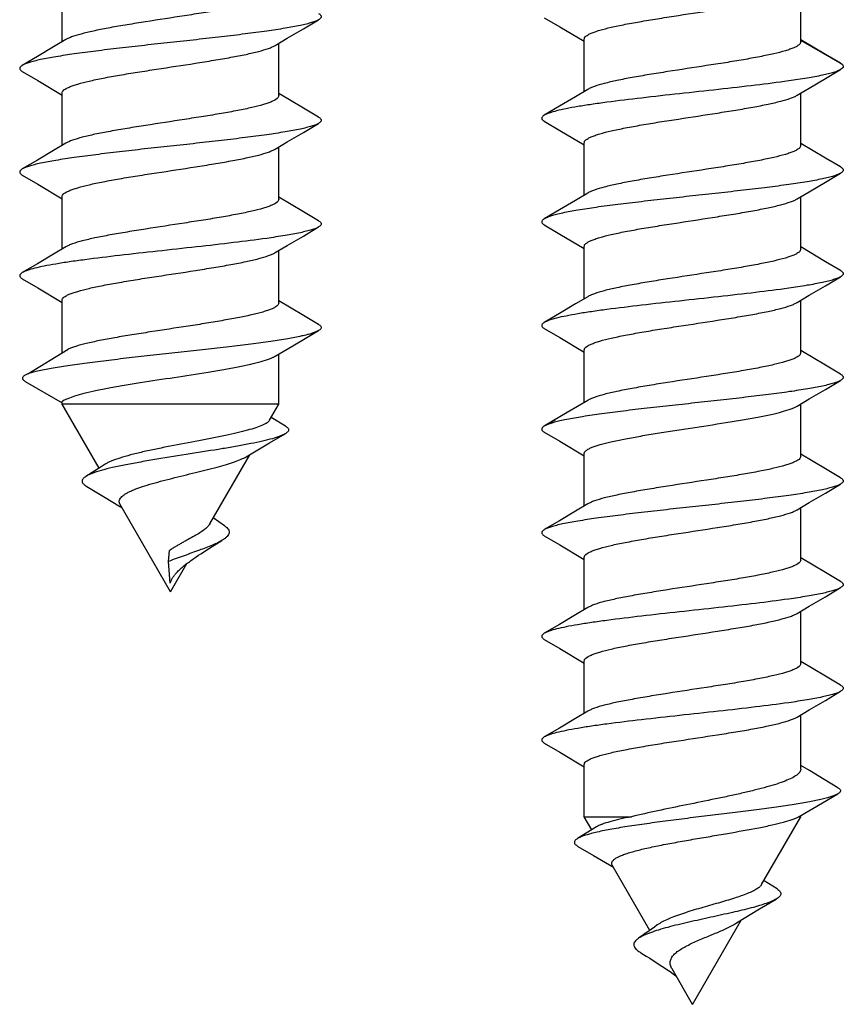
# Model space of a CAD drawing. Units: millimetres. Extents: x 697 to 1538, y -6 to 588.
# Drawn here: x 834 to 845, y 528 to 541 of the extents above; entities that cross this region are included whole.
import ezdxf

# ---------------------------------------------------------------- set-up
doc = ezdxf.new("R2010")
doc.units = ezdxf.units.MM
doc.header["$LTSCALE"] = 19.36
doc.layers.get('0').update_dxf_attribs({"linetype": 'CONTINUOUS'})

msp = doc.modelspace()

# ---------------------------------------------------------------- linework, layer by layer
at = {"color": 7, "linetype": 'Continuous'}
for p, q in [((834.993, 540.795), (834.993, 541.473)), ((844.543, 540.793), (844.543, 541.471)), ((841.227, 541.106), (841.426, 540.989)), ((841.426, 540.989), (841.743, 540.801)), ((837.793, 540.098), (837.793, 540.775)), ((841.743, 540.151), (841.743, 540.828)), ((844.863, 540.631), (844.543, 540.821)), ((845.059, 540.516), (844.863, 540.631)), ((845.059, 540.516), (845.082, 540.499)), ((834.477, 540.41), (834.676, 540.293)), ((834.676, 540.293), (834.993, 540.105)), ((834.993, 539.455), (834.993, 540.133)), ((838.113, 539.935), (837.793, 540.125)), ((844.543, 539.453), (844.543, 540.131)), ((838.309, 539.82), (838.113, 539.935)), ((841.227, 539.766), (841.426, 539.649)), ((841.426, 539.649), (841.743, 539.461)), ((841.743, 538.811), (841.743, 539.488)), ((844.863, 539.291), (844.543, 539.481)), ((837.793, 538.758), (837.793, 539.435)), ((845.059, 539.176), (844.863, 539.291)), ((834.477, 539.07), (834.676, 538.953)), ((834.676, 538.953), (834.993, 538.765)), ((834.993, 538.115), (834.993, 538.793)), ((838.113, 538.595), (837.793, 538.785)), ((844.543, 538.113), (844.543, 538.791)), ((838.309, 538.48), (838.113, 538.595)), ((841.227, 538.426), (841.426, 538.309)), ((841.426, 538.309), (841.743, 538.121)), ((837.793, 537.418), (837.793, 538.095)), ((841.743, 537.471), (841.743, 538.148)), ((844.863, 537.951), (844.543, 538.141)), ((845.059, 537.836), (844.863, 537.951)), ((834.477, 537.73), (834.676, 537.613)), ((834.676, 537.613), (834.993, 537.425)), ((834.993, 536.772), (834.993, 537.453)), ((838.113, 537.255), (837.793, 537.445)), ((844.543, 536.773), (844.543, 537.451)), ((838.309, 537.14), (838.113, 537.255)), ((841.227, 537.086), (841.426, 536.969)), ((841.426, 536.969), (841.743, 536.781)), ((834.547, 536.5), (835.068, 536.818)), ((841.743, 536.131), (841.743, 536.808)), ((844.863, 536.611), (844.543, 536.801)), ((837.793, 536.107), (837.793, 536.755)), ((845.059, 536.496), (844.863, 536.611)), ((834.547, 536.5), (834.513, 536.483)), ((841.79, 536.158), (841.522, 535.999)), ((834.993, 536.107), (834.993, 536.136)), ((835.47, 535.282), (834.993, 536.107)), ((837.793, 536.107), (834.993, 536.107)), ((837.673, 535.9), (837.793, 536.107)), ((844.543, 535.433), (844.543, 536.111)), ((837.881, 535.825), (837.696, 535.938)), ((841.522, 535.999), (841.239, 535.833)), ((841.24, 535.833), (841.227, 535.826)), ((841.227, 535.746), (841.426, 535.629)), ((841.426, 535.629), (841.743, 535.441)), ((836.9, 534.56), (837.417, 535.455)), ((841.743, 534.791), (841.743, 535.468)), ((844.863, 535.271), (844.543, 535.461)), ((835.498, 535.3), (835.299, 535.174)), ((835.547, 535.332), (835.498, 535.3)), ((845.059, 535.156), (844.863, 535.271)), ((835.31, 535.044), (835.525, 534.916)), ((835.525, 534.916), (835.747, 534.782)), ((836.393, 533.683), (835.742, 534.81)), ((835.747, 534.782), (835.765, 534.771)), ((844.543, 534.093), (844.543, 534.771)), ((837.092, 534.536), (836.945, 534.639)), ((841.227, 534.406), (841.426, 534.289)), ((836.85, 534.217), (836.883, 534.238)), ((836.883, 534.238), (836.934, 534.27)), ((836.934, 534.27), (836.986, 534.302)), ((841.426, 534.289), (841.743, 534.101)), ((836.368, 534.075), (836.379, 534.215)), ((836.724, 534.133), (836.754, 534.154)), ((836.754, 534.154), (836.786, 534.175)), ((836.786, 534.175), (836.818, 534.196)), ((836.818, 534.196), (836.85, 534.217)), ((841.743, 533.451), (841.743, 534.128)), ((844.863, 533.931), (844.543, 534.121)), ((836.39, 533.795), (836.368, 534.075)), ((836.393, 533.683), (836.603, 534.047)), ((845.059, 533.816), (844.863, 533.931)), ((844.543, 532.753), (844.543, 533.431)), ((841.227, 533.066), (841.426, 532.949)), ((841.426, 532.949), (841.743, 532.761)), ((841.743, 532.111), (841.743, 532.788)), ((844.863, 532.591), (844.543, 532.781)), ((845.059, 532.476), (844.863, 532.591)), ((844.543, 531.39), (844.543, 532.091)), ((841.227, 531.726), (841.426, 531.609)), ((841.426, 531.609), (841.743, 531.421)), ((841.743, 530.773), (841.743, 531.448)), ((844.654, 531.371), (844.543, 531.438)), ((841.743, 530.773), (842.354, 530.773)), ((841.841, 530.604), (841.743, 530.773)), ((844.037, 529.896), (844.543, 530.773)), ((844.515, 530.773), (844.522, 530.777)), ((844.515, 530.773), (844.543, 530.773)), ((844.543, 530.773), (844.543, 530.789)), ((841.902, 530.642), (841.655, 530.491)), ((841.66, 530.391), (841.863, 530.273)), ((841.863, 530.273), (842.12, 530.121)), ((842.591, 529.304), (842.105, 530.146)), ((844.237, 529.84), (844.069, 529.947)), ((843.143, 528.348), (843.771, 529.436)), ((842.651, 529.347), (842.445, 529.202)), ((842.688, 529.374), (842.651, 529.347)), ((843.143, 528.348), (842.879, 528.806))]:
    msp.add_line(p, q, dxfattribs=at)
at = {"color": 9, "linetype": 'Continuous'}
for p, q in [((845.082, 540.499), (844.543, 540.812)), ((841.24, 535.833), (841.371, 535.91))]:
    msp.add_line(p, q, dxfattribs=at)
at = {"color": 7, "linetype": 'Continuous'}
for points in [[(837.747, 540.748), (837.903, 540.841), (838.111, 540.963), (838.309, 541.08)], [(835.04, 540.823), (834.881, 540.728), (834.673, 540.605), (834.477, 540.49)], [(844.497, 540.103), (844.653, 540.196), (844.861, 540.319), (845.059, 540.436)], [(841.79, 540.178), (841.631, 540.084), (841.423, 539.961), (841.227, 539.846)], [(837.747, 539.408), (837.903, 539.501), (838.111, 539.623), (838.309, 539.74)], [(835.04, 539.483), (834.881, 539.388), (834.673, 539.265), (834.477, 539.15)], [(844.497, 538.763), (844.653, 538.856), (844.861, 538.979), (845.059, 539.096)], [(841.79, 538.838), (841.631, 538.744), (841.423, 538.621), (841.227, 538.506)], [(837.747, 538.068), (837.903, 538.161), (838.111, 538.283), (838.309, 538.4)], [(835.04, 538.143), (834.881, 538.048), (834.673, 537.925), (834.477, 537.81)], [(844.497, 537.423), (844.653, 537.516), (844.861, 537.639), (845.059, 537.756)], [(841.79, 537.498), (841.631, 537.404), (841.423, 537.281), (841.227, 537.166)], [(837.747, 536.728), (837.903, 536.821), (838.111, 536.943), (838.309, 537.06)], [(834.515, 536.403), (834.993, 536.124)], [(844.497, 536.083), (844.653, 536.176), (844.861, 536.299), (845.059, 536.416)], [(837.373, 535.429), (837.674, 535.607), (837.876, 535.726)], [(844.497, 534.743), (844.653, 534.836), (844.861, 534.959), (845.059, 535.076)], [(841.79, 534.818), (841.631, 534.724), (841.423, 534.601), (841.227, 534.486)], [(836.986, 534.302), (837.057, 534.346), (837.062, 534.349)], [(836.597, 534.042), (836.61, 534.052), (836.624, 534.062), (836.637, 534.072), (836.651, 534.082), (836.665, 534.093), (836.68, 534.103), (836.694, 534.113), (836.709, 534.123), (836.724, 534.133)], [(836.455, 533.909), (836.458, 533.913), (836.466, 533.923), (836.475, 533.933), (836.484, 533.942), (836.494, 533.952), (836.504, 533.962), (836.514, 533.972), (836.525, 533.982), (836.536, 533.992), (836.548, 534.002), (836.56, 534.012), (836.572, 534.022), (836.585, 534.032), (836.597, 534.042)], [(844.497, 533.403), (844.653, 533.496), (844.861, 533.619), (845.059, 533.736)], [(841.79, 533.478), (841.631, 533.384), (841.423, 533.261), (841.227, 533.146)], [(844.497, 532.063), (844.653, 532.156), (844.861, 532.279), (845.059, 532.396)], [(841.79, 532.138), (841.631, 532.044), (841.423, 531.921), (841.227, 531.806)], [(845.024, 531.149), (844.845, 531.256), (844.654, 531.371)], [(844.522, 530.777), (844.822, 530.953), (845.021, 531.068)], [(843.701, 529.393), (843.79, 529.448), (844.011, 529.582), (844.226, 529.709)], [(842.475, 529.015), (842.542, 528.973), (842.59, 528.943), (842.636, 528.914), (842.682, 528.885), (842.727, 528.856), (842.77, 528.828), (842.812, 528.799), (842.853, 528.771)], [(842.853, 528.771), (842.892, 528.743), (842.929, 528.716), (842.933, 528.712)]]:
    msp.add_lwpolyline(points, dxfattribs=at)
for points, knots in [([(837.793, 541.438), (837.793, 541.431), (837.788, 541.416), (837.769, 541.397), (837.74, 541.378), (837.7, 541.359), (837.651, 541.34), (837.565, 541.313), (837.466, 541.288), (837.355, 541.264), (837.224, 541.238), (837.045, 541.205), (836.815, 541.168), (836.488, 541.117), (836.159, 541.067), (835.839, 541.016), (835.62, 540.979), (835.426, 540.941), (835.264, 540.904), (835.15, 540.871), (835.08, 540.844), (835.052, 540.83), (835.04, 540.823)], [0, 0, 0, 0, 0.007036, 0.01605, 0.028033, 0.043346, 0.062082, 0.084211, 0.138137, 0.169582, 0.203717, 0.278999, 0.361664, 0.449117, 0.627255, 0.712311, 0.791078, 0.861105, 0.920267, 0.966889, 0.985154, 1, 1, 1, 1]), ([(841.743, 540.828), (841.743, 540.835), (841.748, 540.85), (841.767, 540.869), (841.796, 540.888), (841.836, 540.907), (841.886, 540.926), (841.972, 540.953), (842.071, 540.978), (842.181, 541.002), (842.312, 541.028), (842.492, 541.061), (842.722, 541.098), (843.048, 541.149), (843.377, 541.199), (843.698, 541.25), (843.916, 541.287), (844.11, 541.325), (844.273, 541.362), (844.386, 541.395), (844.457, 541.422), (844.485, 541.436), (844.497, 541.443)], [0, 0, 0, 0, 0.007036, 0.016049, 0.028031, 0.043341, 0.062075, 0.0842, 0.13812, 0.169563, 0.203699, 0.278985, 0.361654, 0.449108, 0.627251, 0.712315, 0.79109, 0.86112, 0.920278, 0.966892, 0.985155, 1, 1, 1, 1]), ([(838.309, 541.16), (838.314, 541.157), (838.323, 541.151), (838.334, 541.141), (838.341, 541.131), (838.344, 541.12), (838.341, 541.109), (838.334, 541.099), (838.323, 541.089), (838.314, 541.083), (838.309, 541.08)], [0, 0, 0, 0, 0.16401, 0.297777, 0.406501, 0.500045, 0.593558, 0.702175, 0.835872, 1, 1, 1, 1]), ([(838.309, 541.08), (838.297, 541.073), (838.267, 541.059), (838.214, 541.041), (838.148, 541.023), (838.034, 540.997), (837.863, 540.966), (837.625, 540.93), (837.351, 540.894), (837.048, 540.858), (836.725, 540.821), (836.393, 540.785), (836.061, 540.749), (835.739, 540.713), (835.436, 540.676), (835.161, 540.64), (834.924, 540.604), (834.752, 540.573), (834.638, 540.547), (834.572, 540.529), (834.52, 540.511), (834.49, 540.497), (834.477, 540.49)], [0, 0, 0, 0, 0.010988, 0.025314, 0.042993, 0.063948, 0.11517, 0.177624, 0.249533, 0.328807, 0.413123, 0.500001, 0.586878, 0.671195, 0.750469, 0.822377, 0.88483, 0.936052, 0.957009, 0.974685, 0.989014, 1, 1, 1, 1]), ([(834.993, 540.133), (834.993, 540.139), (834.998, 540.154), (835.017, 540.174), (835.046, 540.193), (835.086, 540.211), (835.136, 540.23), (835.222, 540.257), (835.321, 540.282), (835.431, 540.306), (835.562, 540.333), (835.742, 540.365), (835.972, 540.403), (836.298, 540.453), (836.627, 540.503), (836.948, 540.554), (837.166, 540.592), (837.36, 540.629), (837.523, 540.666), (837.636, 540.699), (837.707, 540.726), (837.735, 540.74), (837.747, 540.748)], [0, 0, 0, 0, 0.007036, 0.01605, 0.028033, 0.043346, 0.062082, 0.084211, 0.138137, 0.169582, 0.203717, 0.278998, 0.361658, 0.449108, 0.627248, 0.712308, 0.791078, 0.861105, 0.920267, 0.966889, 0.985154, 1, 1, 1, 1]), ([(844.543, 540.793), (844.543, 540.787), (844.538, 540.772), (844.519, 540.752), (844.49, 540.733), (844.45, 540.715), (844.401, 540.696), (844.315, 540.669), (844.216, 540.644), (844.105, 540.62), (843.974, 540.593), (843.795, 540.561), (843.565, 540.523), (843.238, 540.473), (842.909, 540.423), (842.589, 540.372), (842.37, 540.334), (842.176, 540.297), (842.014, 540.26), (841.9, 540.227), (841.83, 540.2), (841.802, 540.186), (841.79, 540.178)], [0, 0, 0, 0, 0.007036, 0.01605, 0.028033, 0.043346, 0.062082, 0.084212, 0.138138, 0.169582, 0.203717, 0.278998, 0.36166, 0.44911, 0.62725, 0.712309, 0.791079, 0.861105, 0.920267, 0.966888, 0.985154, 1, 1, 1, 1]), ([(834.477, 540.49), (834.472, 540.487), (834.463, 540.481), (834.452, 540.471), (834.445, 540.461), (834.442, 540.45), (834.445, 540.439), (834.452, 540.429), (834.463, 540.419), (834.472, 540.413), (834.477, 540.41)], [0, 0, 0, 0, 0.164121, 0.297869, 0.406515, 0.500015, 0.593529, 0.702145, 0.835842, 1, 1, 1, 1]), ([(845.082, 540.499), (845.086, 540.495), (845.092, 540.487), (845.094, 540.476), (845.092, 540.467), (845.088, 540.459), (845.077, 540.448), (845.067, 540.441), (845.059, 540.436)], [0, 0, 0, 0, 0.233342, 0.331941, 0.43109, 0.541136, 0.669847, 1, 1, 1, 1]), ([(845.059, 540.436), (845.047, 540.429), (845.017, 540.415), (844.964, 540.397), (844.898, 540.379), (844.784, 540.353), (844.613, 540.322), (844.325, 540.278), (843.942, 540.23), (843.471, 540.177), (842.978, 540.123), (842.497, 540.07), (842.117, 540.024), (841.843, 539.986), (841.667, 539.959), (841.517, 539.931), (841.394, 539.905), (841.309, 539.881), (841.257, 539.861), (841.236, 539.851), (841.227, 539.846)], [0, 0, 0, 0, 0.010985, 0.025314, 0.04299, 0.063946, 0.115167, 0.17762, 0.288385, 0.413119, 0.543596, 0.671191, 0.787477, 0.838949, 0.88483, 0.924383, 0.957007, 0.982266, 0.992067, 1, 1, 1, 1]), ([(837.793, 540.098), (837.793, 540.091), (837.788, 540.076), (837.769, 540.057), (837.74, 540.038), (837.7, 540.019), (837.651, 540), (837.565, 539.973), (837.466, 539.948), (837.355, 539.924), (837.224, 539.898), (837.045, 539.865), (836.815, 539.828), (836.488, 539.777), (836.159, 539.727), (835.839, 539.676), (835.62, 539.639), (835.426, 539.601), (835.264, 539.564), (835.15, 539.531), (835.08, 539.504), (835.052, 539.49), (835.04, 539.483)], [0, 0, 0, 0, 0.007036, 0.016049, 0.028031, 0.043341, 0.062075, 0.0842, 0.13812, 0.169563, 0.203699, 0.278984, 0.361654, 0.449108, 0.627251, 0.712315, 0.79109, 0.86112, 0.920278, 0.966892, 0.985155, 1, 1, 1, 1]), ([(841.743, 539.488), (841.743, 539.495), (841.748, 539.51), (841.767, 539.529), (841.796, 539.548), (841.836, 539.567), (841.886, 539.586), (841.972, 539.613), (842.071, 539.638), (842.181, 539.662), (842.312, 539.688), (842.492, 539.721), (842.722, 539.759), (843.048, 539.809), (843.377, 539.859), (843.698, 539.91), (843.916, 539.947), (844.11, 539.985), (844.273, 540.022), (844.386, 540.055), (844.457, 540.082), (844.485, 540.096), (844.497, 540.103)], [0, 0, 0, 0, 0.007036, 0.01605, 0.028033, 0.043346, 0.062082, 0.084212, 0.138138, 0.169582, 0.203717, 0.278998, 0.361663, 0.449114, 0.627253, 0.712311, 0.791078, 0.861105, 0.920267, 0.966888, 0.985154, 1, 1, 1, 1]), ([(841.227, 539.846), (841.222, 539.843), (841.213, 539.837), (841.202, 539.827), (841.195, 539.817), (841.192, 539.806), (841.195, 539.795), (841.202, 539.785), (841.213, 539.775), (841.222, 539.769), (841.227, 539.766)], [0, 0, 0, 0, 0.164177, 0.29789, 0.406485, 0.499988, 0.59348, 0.702098, 0.835855, 1, 1, 1, 1]), ([(838.309, 539.74), (838.297, 539.733), (838.267, 539.719), (838.214, 539.701), (838.148, 539.683), (838.034, 539.657), (837.863, 539.626), (837.625, 539.59), (837.351, 539.554), (837.048, 539.518), (836.725, 539.481), (836.393, 539.445), (836.061, 539.409), (835.739, 539.373), (835.436, 539.336), (835.161, 539.3), (834.924, 539.264), (834.752, 539.233), (834.638, 539.207), (834.572, 539.189), (834.52, 539.171), (834.49, 539.157), (834.477, 539.15)], [0, 0, 0, 0, 0.010987, 0.025314, 0.042993, 0.063947, 0.115169, 0.177623, 0.249532, 0.328807, 0.413123, 0.5, 0.586878, 0.671195, 0.75047, 0.822378, 0.884831, 0.936053, 0.957009, 0.974686, 0.989015, 1, 1, 1, 1]), ([(838.309, 539.82), (838.314, 539.817), (838.323, 539.811), (838.334, 539.801), (838.341, 539.791), (838.344, 539.78), (838.341, 539.769), (838.334, 539.759), (838.323, 539.749), (838.314, 539.743), (838.309, 539.74)], [0, 0, 0, 0, 0.164131, 0.297886, 0.40652, 0.500015, 0.593523, 0.702127, 0.835828, 1, 1, 1, 1]), ([(844.543, 539.453), (844.543, 539.447), (844.538, 539.432), (844.519, 539.412), (844.49, 539.393), (844.45, 539.375), (844.401, 539.356), (844.315, 539.329), (844.216, 539.304), (844.105, 539.28), (843.974, 539.253), (843.795, 539.221), (843.565, 539.183), (843.238, 539.133), (842.909, 539.083), (842.589, 539.032), (842.37, 538.994), (842.176, 538.957), (842.014, 538.92), (841.9, 538.887), (841.83, 538.86), (841.802, 538.846), (841.79, 538.838)], [0, 0, 0, 0, 0.007036, 0.01605, 0.028032, 0.043343, 0.062077, 0.084203, 0.138123, 0.169566, 0.203703, 0.278989, 0.361659, 0.449115, 0.627254, 0.712315, 0.791088, 0.861118, 0.920277, 0.966893, 0.985156, 1, 1, 1, 1]), ([(834.993, 538.793), (834.993, 538.799), (834.998, 538.814), (835.017, 538.834), (835.046, 538.853), (835.086, 538.871), (835.136, 538.89), (835.222, 538.917), (835.321, 538.942), (835.431, 538.966), (835.562, 538.993), (835.742, 539.025), (835.972, 539.063), (836.298, 539.113), (836.627, 539.163), (836.948, 539.214), (837.166, 539.252), (837.36, 539.289), (837.523, 539.326), (837.636, 539.359), (837.707, 539.386), (837.735, 539.4), (837.747, 539.408)], [0, 0, 0, 0, 0.007036, 0.016049, 0.028031, 0.043342, 0.062076, 0.0842, 0.138121, 0.169563, 0.203699, 0.278985, 0.361654, 0.449109, 0.627252, 0.712315, 0.79109, 0.86112, 0.920278, 0.966893, 0.985156, 1, 1, 1, 1]), ([(834.477, 539.15), (834.472, 539.147), (834.463, 539.141), (834.452, 539.131), (834.445, 539.121), (834.442, 539.11), (834.445, 539.099), (834.452, 539.089), (834.463, 539.079), (834.472, 539.073), (834.477, 539.07)], [0, 0, 0, 0, 0.164144, 0.297901, 0.406519, 0.500011, 0.593514, 0.702109, 0.835823, 1, 1, 1, 1]), ([(845.059, 539.096), (845.047, 539.089), (845.017, 539.075), (844.964, 539.057), (844.898, 539.039), (844.784, 539.013), (844.613, 538.982), (844.375, 538.946), (844.101, 538.91), (843.798, 538.874), (843.475, 538.837), (843.143, 538.801), (842.811, 538.765), (842.489, 538.728), (842.186, 538.692), (841.911, 538.656), (841.674, 538.62), (841.502, 538.589), (841.388, 538.563), (841.322, 538.545), (841.27, 538.527), (841.24, 538.513), (841.227, 538.506)], [0, 0, 0, 0, 0.010985, 0.025315, 0.042991, 0.063948, 0.115169, 0.177622, 0.249531, 0.328805, 0.413122, 0.5, 0.586877, 0.671193, 0.750468, 0.822376, 0.88483, 0.936053, 0.957007, 0.974686, 0.989012, 1, 1, 1, 1]), ([(845.059, 539.176), (845.064, 539.173), (845.073, 539.167), (845.084, 539.157), (845.091, 539.147), (845.094, 539.136), (845.091, 539.125), (845.084, 539.115), (845.073, 539.105), (845.064, 539.099), (845.059, 539.096)], [0, 0, 0, 0, 0.164172, 0.297872, 0.406476, 0.499984, 0.593478, 0.702113, 0.835868, 1, 1, 1, 1]), ([(837.793, 538.758), (837.793, 538.751), (837.788, 538.736), (837.769, 538.717), (837.74, 538.698), (837.7, 538.679), (837.651, 538.66), (837.565, 538.633), (837.466, 538.608), (837.355, 538.584), (837.224, 538.558), (837.045, 538.525), (836.815, 538.488), (836.488, 538.437), (836.159, 538.387), (835.839, 538.336), (835.62, 538.299), (835.426, 538.261), (835.264, 538.224), (835.15, 538.191), (835.08, 538.164), (835.052, 538.15), (835.04, 538.143)], [0, 0, 0, 0, 0.007036, 0.01605, 0.028033, 0.043346, 0.062082, 0.084212, 0.138138, 0.169582, 0.203717, 0.278998, 0.361659, 0.449109, 0.627249, 0.712309, 0.791079, 0.861105, 0.920267, 0.966888, 0.985154, 1, 1, 1, 1]), ([(841.743, 538.148), (841.743, 538.155), (841.748, 538.17), (841.767, 538.189), (841.796, 538.208), (841.836, 538.227), (841.886, 538.246), (841.972, 538.273), (842.071, 538.298), (842.181, 538.322), (842.312, 538.348), (842.492, 538.381), (842.722, 538.418), (843.048, 538.469), (843.377, 538.519), (843.698, 538.57), (843.916, 538.607), (844.11, 538.645), (844.273, 538.682), (844.386, 538.715), (844.457, 538.742), (844.485, 538.756), (844.497, 538.763)], [0, 0, 0, 0, 0.007036, 0.016049, 0.028031, 0.043341, 0.062075, 0.084201, 0.138122, 0.169565, 0.203701, 0.278986, 0.361653, 0.449104, 0.627246, 0.712311, 0.791087, 0.861117, 0.920276, 0.966891, 0.985155, 1, 1, 1, 1]), ([(838.309, 538.48), (838.314, 538.477), (838.323, 538.471), (838.334, 538.461), (838.341, 538.451), (838.344, 538.44), (838.341, 538.429), (838.334, 538.419), (838.323, 538.409), (838.314, 538.403), (838.309, 538.4)], [0, 0, 0, 0, 0.164157, 0.29791, 0.406513, 0.500005, 0.593502, 0.702095, 0.835827, 1, 1, 1, 1]), ([(841.227, 538.506), (841.222, 538.503), (841.213, 538.497), (841.202, 538.487), (841.195, 538.477), (841.192, 538.466), (841.195, 538.455), (841.202, 538.445), (841.213, 538.435), (841.222, 538.429), (841.227, 538.426)], [0, 0, 0, 0, 0.164157, 0.297854, 0.40647, 0.499984, 0.593484, 0.70213, 0.835878, 1, 1, 1, 1]), ([(838.309, 538.4), (838.297, 538.393), (838.267, 538.379), (838.214, 538.361), (838.148, 538.343), (838.034, 538.317), (837.863, 538.286), (837.575, 538.243), (837.192, 538.194), (836.721, 538.141), (836.228, 538.087), (835.747, 538.034), (835.367, 537.988), (835.093, 537.95), (834.917, 537.923), (834.767, 537.896), (834.644, 537.869), (834.559, 537.845), (834.507, 537.825), (834.486, 537.815), (834.477, 537.81)], [0, 0, 0, 0, 0.010985, 0.025314, 0.042992, 0.063947, 0.115168, 0.177622, 0.288388, 0.413122, 0.543599, 0.671193, 0.787478, 0.838951, 0.884831, 0.924383, 0.957008, 0.982267, 0.992068, 1, 1, 1, 1]), ([(834.993, 537.453), (834.993, 537.459), (834.998, 537.474), (835.017, 537.494), (835.046, 537.513), (835.086, 537.531), (835.136, 537.55), (835.222, 537.577), (835.321, 537.602), (835.431, 537.626), (835.562, 537.653), (835.742, 537.685), (835.972, 537.723), (836.298, 537.773), (836.627, 537.823), (836.948, 537.874), (837.166, 537.912), (837.36, 537.949), (837.523, 537.986), (837.636, 538.019), (837.707, 538.046), (837.735, 538.06), (837.747, 538.068)], [0, 0, 0, 0, 0.007036, 0.01605, 0.028033, 0.043346, 0.062082, 0.084212, 0.138138, 0.169582, 0.203717, 0.278998, 0.361663, 0.449115, 0.627254, 0.712311, 0.791078, 0.861105, 0.920267, 0.966888, 0.985154, 1, 1, 1, 1]), ([(844.543, 538.113), (844.543, 538.107), (844.538, 538.092), (844.519, 538.072), (844.49, 538.053), (844.45, 538.035), (844.401, 538.016), (844.315, 537.989), (844.216, 537.964), (844.105, 537.94), (843.974, 537.913), (843.795, 537.881), (843.565, 537.843), (843.238, 537.793), (842.909, 537.743), (842.589, 537.692), (842.37, 537.654), (842.176, 537.617), (842.014, 537.58), (841.9, 537.547), (841.83, 537.52), (841.802, 537.506), (841.79, 537.498)], [0, 0, 0, 0, 0.007036, 0.01605, 0.028033, 0.043345, 0.062081, 0.08421, 0.138134, 0.169579, 0.203714, 0.278995, 0.361654, 0.449101, 0.627241, 0.712304, 0.791077, 0.861106, 0.920268, 0.966889, 0.985154, 1, 1, 1, 1]), ([(834.477, 537.81), (834.472, 537.807), (834.463, 537.801), (834.452, 537.791), (834.445, 537.781), (834.442, 537.77), (834.445, 537.759), (834.452, 537.749), (834.463, 537.739), (834.472, 537.733), (834.477, 537.73)], [0, 0, 0, 0, 0.164168, 0.297909, 0.406502, 0.499998, 0.593491, 0.702088, 0.835836, 1, 1, 1, 1]), ([(845.059, 537.836), (845.064, 537.833), (845.073, 537.827), (845.084, 537.817), (845.091, 537.807), (845.094, 537.796), (845.091, 537.785), (845.084, 537.775), (845.073, 537.765), (845.064, 537.759), (845.059, 537.756)], [0, 0, 0, 0, 0.164138, 0.297841, 0.40647, 0.499987, 0.593495, 0.702146, 0.835884, 1, 1, 1, 1]), ([(845.059, 537.756), (845.047, 537.749), (845.017, 537.735), (844.964, 537.717), (844.898, 537.699), (844.784, 537.673), (844.613, 537.642), (844.325, 537.598), (843.942, 537.55), (843.471, 537.497), (842.978, 537.443), (842.497, 537.39), (842.117, 537.344), (841.843, 537.306), (841.667, 537.279), (841.517, 537.251), (841.394, 537.225), (841.309, 537.201), (841.257, 537.181), (841.236, 537.171), (841.227, 537.166)], [0, 0, 0, 0, 0.010987, 0.025315, 0.042992, 0.063948, 0.11517, 0.177624, 0.288388, 0.413121, 0.543598, 0.671192, 0.787478, 0.83895, 0.884828, 0.924383, 0.957006, 0.982264, 0.992066, 1, 1, 1, 1]), ([(837.793, 537.418), (837.793, 537.411), (837.788, 537.396), (837.77, 537.378), (837.743, 537.359), (837.705, 537.341), (837.657, 537.322), (837.6, 537.304), (837.534, 537.285), (837.428, 537.259), (837.277, 537.228), (837.077, 537.191), (836.855, 537.154), (836.538, 537.104), (836.216, 537.056), (835.9, 537.006), (835.681, 536.97), (835.484, 536.933), (835.315, 536.896), (835.194, 536.865), (835.115, 536.838), (835.083, 536.825), (835.068, 536.818)], [0, 0, 0, 0, 0.00693, 0.01573, 0.027361, 0.042183, 0.060299, 0.081689, 0.106252, 0.13385, 0.197387, 0.270522, 0.351113, 0.436751, 0.612789, 0.697896, 0.777624, 0.849597, 0.911709, 0.962242, 0.982771, 1, 1, 1, 1]), ([(841.743, 536.808), (841.743, 536.815), (841.748, 536.83), (841.767, 536.849), (841.796, 536.868), (841.836, 536.887), (841.886, 536.906), (841.972, 536.933), (842.071, 536.958), (842.181, 536.982), (842.312, 537.008), (842.492, 537.041), (842.722, 537.079), (843.048, 537.129), (843.377, 537.179), (843.698, 537.23), (843.916, 537.267), (844.11, 537.305), (844.273, 537.342), (844.386, 537.375), (844.457, 537.402), (844.485, 537.416), (844.497, 537.423)], [0, 0, 0, 0, 0.007036, 0.01605, 0.028033, 0.043346, 0.062082, 0.084211, 0.138136, 0.16958, 0.203716, 0.279001, 0.361669, 0.449122, 0.627259, 0.712313, 0.79108, 0.861107, 0.920269, 0.966889, 0.985154, 1, 1, 1, 1]), ([(841.227, 537.166), (841.222, 537.163), (841.213, 537.157), (841.202, 537.147), (841.195, 537.137), (841.192, 537.126), (841.195, 537.115), (841.202, 537.105), (841.213, 537.095), (841.222, 537.089), (841.227, 537.086)], [0, 0, 0, 0, 0.164123, 0.297836, 0.406476, 0.499995, 0.59351, 0.702158, 0.835884, 1, 1, 1, 1]), ([(838.309, 537.06), (838.298, 537.053), (838.27, 537.041), (838.221, 537.023), (838.159, 537.006), (838.055, 536.982), (837.897, 536.952), (837.678, 536.918), (837.425, 536.883), (837.144, 536.849), (836.843, 536.815), (836.529, 536.78), (836.213, 536.745), (835.9, 536.711), (835.602, 536.676), (835.324, 536.642), (835.075, 536.608), (834.862, 536.574), (834.709, 536.544), (834.609, 536.519), (834.566, 536.507), (834.547, 536.5)], [0, 0, 0, 0, 0.010553, 0.024176, 0.040878, 0.060606, 0.108706, 0.167347, 0.235036, 0.310007, 0.390281, 0.473735, 0.558152, 0.641291, 0.720944, 0.795004, 0.86152, 0.918759, 0.965279, 0.984169, 1, 1, 1, 1]), ([(838.309, 537.14), (838.314, 537.137), (838.323, 537.131), (838.334, 537.121), (838.341, 537.111), (838.344, 537.1), (838.341, 537.089), (838.334, 537.079), (838.323, 537.069), (838.314, 537.063), (838.309, 537.06)], [0, 0, 0, 0, 0.164176, 0.297898, 0.406491, 0.499991, 0.593483, 0.702093, 0.835849, 1, 1, 1, 1]), ([(835.068, 536.183), (835.097, 536.196), (835.166, 536.221), (835.285, 536.254), (835.433, 536.287), (835.605, 536.321), (835.797, 536.354), (836.078, 536.4), (836.441, 536.455), (836.801, 536.51), (837.076, 536.556), (837.26, 536.589), (837.422, 536.623), (837.557, 536.656), (837.652, 536.685), (837.712, 536.709), (837.736, 536.721), (837.747, 536.728)], [0, 0, 0, 0, 0.034654, 0.080228, 0.135842, 0.200257, 0.271933, 0.349119, 0.512282, 0.673661, 0.748653, 0.81734, 0.878059, 0.929389, 0.970232, 0.98651, 1, 1, 1, 1]), ([(844.543, 536.773), (844.543, 536.767), (844.538, 536.752), (844.519, 536.732), (844.49, 536.713), (844.45, 536.695), (844.401, 536.676), (844.315, 536.649), (844.216, 536.624), (844.105, 536.6), (843.974, 536.573), (843.795, 536.541), (843.565, 536.503), (843.238, 536.453), (842.909, 536.403), (842.589, 536.352), (842.37, 536.314), (842.176, 536.277), (842.014, 536.24), (841.9, 536.207), (841.83, 536.18), (841.802, 536.166), (841.79, 536.158)], [0, 0, 0, 0, 0.007036, 0.01605, 0.028032, 0.043344, 0.062078, 0.084205, 0.138126, 0.169568, 0.203703, 0.278989, 0.361657, 0.449111, 0.627245, 0.712301, 0.791071, 0.861101, 0.920262, 0.966882, 0.985153, 1, 1, 1, 1]), ([(834.513, 536.483), (834.508, 536.48), (834.499, 536.474), (834.488, 536.464), (834.481, 536.454), (834.479, 536.443), (834.482, 536.432), (834.489, 536.422), (834.501, 536.412), (834.51, 536.406), (834.515, 536.403)], [0, 0, 0, 0, 0.160679, 0.291727, 0.398497, 0.491345, 0.585626, 0.696149, 0.832566, 1, 1, 1, 1]), ([(845.059, 536.416), (845.047, 536.409), (845.017, 536.395), (844.966, 536.378), (844.9, 536.36), (844.789, 536.334), (844.621, 536.303), (844.387, 536.268), (844.118, 536.232), (843.82, 536.196), (843.502, 536.16), (843.174, 536.124), (842.845, 536.088), (842.524, 536.052), (842.222, 536.017), (841.947, 535.981), (841.706, 535.945), (841.531, 535.914), (841.413, 535.889), (841.343, 535.871), (841.287, 535.853), (841.254, 535.84), (841.24, 535.833)], [0, 0, 0, 0, 0.010884, 0.025041, 0.042487, 0.063151, 0.113633, 0.175186, 0.2461, 0.324362, 0.407733, 0.493815, 0.580127, 0.664183, 0.743565, 0.815998, 0.879421, 0.932061, 0.953887, 0.972538, 0.987919, 1, 1, 1, 1]), ([(845.059, 536.496), (845.064, 536.493), (845.073, 536.487), (845.084, 536.477), (845.091, 536.467), (845.094, 536.456), (845.091, 536.445), (845.084, 536.435), (845.073, 536.425), (845.064, 536.419), (845.059, 536.416)], [0, 0, 0, 0, 0.164116, 0.297841, 0.406489, 0.500004, 0.593523, 0.702163, 0.835877, 1, 1, 1, 1]), ([(834.993, 536.136), (834.993, 536.14), (834.997, 536.147), (835.004, 536.154), (835.016, 536.162), (835.038, 536.172), (835.057, 536.179), (835.068, 536.183)], [0, 0, 0, 0, 0.137268, 0.227649, 0.337679, 0.623125, 1, 1, 1, 1]), ([(841.777, 535.515), (841.786, 535.522), (841.809, 535.535), (841.866, 535.56), (841.961, 535.59), (842.098, 535.625), (842.264, 535.659), (842.455, 535.694), (842.664, 535.729), (842.886, 535.764), (843.192, 535.811), (843.494, 535.857), (843.784, 535.904), (843.979, 535.939), (844.152, 535.974), (844.296, 536.008), (844.397, 536.039), (844.46, 536.064), (844.486, 536.077), (844.497, 536.083)], [0, 0, 0, 0, 0.012505, 0.027973, 0.067812, 0.118996, 0.18037, 0.250381, 0.327186, 0.408725, 0.492804, 0.659501, 0.737616, 0.809402, 0.872959, 0.92666, 0.969241, 0.98611, 1, 1, 1, 1]), ([(837.673, 535.9), (837.67, 535.894), (837.66, 535.883), (837.641, 535.867), (837.614, 535.852), (837.567, 535.829), (837.491, 535.801), (837.382, 535.769), (837.251, 535.737), (837.041, 535.69), (836.752, 535.634), (836.452, 535.577), (836.209, 535.529), (836.038, 535.492), (835.881, 535.454), (835.746, 535.416), (835.648, 535.383), (835.585, 535.354), (835.559, 535.339), (835.547, 535.332)], [0, 0, 0, 0, 0.009012, 0.02025, 0.034028, 0.050487, 0.091555, 0.143199, 0.204591, 0.274512, 0.433451, 0.604382, 0.688552, 0.768538, 0.841853, 0.906139, 0.959332, 0.981283, 1, 1, 1, 1]), ([(837.881, 535.825), (837.887, 535.822), (837.898, 535.814), (837.911, 535.802), (837.919, 535.789), (837.922, 535.776), (837.918, 535.762), (837.909, 535.75), (837.894, 535.737), (837.883, 535.729), (837.876, 535.726)], [0, 0, 0, 0, 0.158483, 0.287957, 0.393887, 0.486747, 0.581775, 0.693528, 0.831312, 1, 1, 1, 1]), ([(841.194, 535.791), (841.193, 535.787), (841.193, 535.779), (841.2, 535.767), (841.212, 535.756), (841.222, 535.749), (841.227, 535.746)], [0, 0, 0, 0, 0.188773, 0.400367, 0.665458, 1, 1, 1, 1]), ([(841.227, 535.826), (841.219, 535.821), (841.205, 535.812), (841.195, 535.798), (841.194, 535.791)], [0, 0, 0, 0, 0.589151, 1, 1, 1, 1]), ([(837.876, 535.726), (837.866, 535.72), (837.844, 535.709), (837.789, 535.686), (837.702, 535.659), (837.576, 535.628), (837.426, 535.597), (837.254, 535.565), (836.992, 535.52), (836.644, 535.465), (836.29, 535.409), (836.013, 535.362), (835.822, 535.327), (835.651, 535.291), (835.505, 535.255), (835.403, 535.223), (835.338, 535.195), (835.311, 535.181), (835.299, 535.174)], [0, 0, 0, 0, 0.012868, 0.028369, 0.067279, 0.116393, 0.174903, 0.241677, 0.315299, 0.476251, 0.642251, 0.721732, 0.795903, 0.862614, 0.919886, 0.966042, 0.98458, 1, 1, 1, 1]), ([(841.743, 535.468), (841.743, 535.472), (841.745, 535.481), (841.752, 535.493), (841.762, 535.504), (841.771, 535.511), (841.777, 535.515)], [0, 0, 0, 0, 0.199463, 0.422404, 0.685873, 1, 1, 1, 1]), ([(835.742, 534.81), (835.738, 534.818), (835.731, 534.833), (835.73, 534.858), (835.738, 534.882), (835.755, 534.905), (835.779, 534.927), (835.81, 534.949), (835.848, 534.97), (835.911, 535), (836.003, 535.035), (836.128, 535.074), (836.266, 535.113), (836.413, 535.15), (836.564, 535.187), (836.759, 535.235), (836.943, 535.28), (837.112, 535.327), (837.216, 535.361), (837.302, 535.393), (837.352, 535.417), (837.373, 535.429)], [0, 0, 0, 0, 0.014179, 0.027129, 0.040466, 0.055615, 0.073455, 0.094384, 0.118507, 0.145765, 0.208919, 0.28185, 0.362034, 0.44676, 0.533294, 0.619008, 0.778472, 0.848149, 0.908968, 0.959801, 1, 1, 1, 1]), ([(844.543, 535.433), (844.543, 535.427), (844.538, 535.412), (844.519, 535.392), (844.49, 535.373), (844.45, 535.355), (844.401, 535.336), (844.315, 535.309), (844.216, 535.284), (844.105, 535.26), (843.974, 535.233), (843.795, 535.201), (843.565, 535.163), (843.238, 535.113), (842.909, 535.063), (842.589, 535.012), (842.37, 534.974), (842.176, 534.937), (842.014, 534.9), (841.9, 534.867), (841.83, 534.84), (841.802, 534.826), (841.79, 534.818)], [0, 0, 0, 0, 0.007036, 0.016049, 0.028031, 0.043343, 0.062078, 0.084206, 0.138129, 0.169573, 0.203708, 0.278989, 0.361649, 0.449095, 0.627236, 0.7123, 0.791076, 0.861107, 0.920268, 0.966889, 0.985154, 1, 1, 1, 1]), ([(835.299, 535.174), (835.292, 535.169), (835.278, 535.16), (835.262, 535.144), (835.252, 535.127), (835.249, 535.103), (835.263, 535.079), (835.286, 535.059), (835.302, 535.049), (835.31, 535.044)], [0, 0, 0, 0, 0.154606, 0.281487, 0.386162, 0.479305, 0.687606, 0.82835, 1, 1, 1, 1]), ([(845.059, 535.156), (845.064, 535.153), (845.073, 535.147), (845.084, 535.137), (845.091, 535.127), (845.094, 535.116), (845.091, 535.105), (845.084, 535.095), (845.073, 535.085), (845.064, 535.079), (845.059, 535.076)], [0, 0, 0, 0, 0.164121, 0.297869, 0.406515, 0.500015, 0.593529, 0.702145, 0.835842, 1, 1, 1, 1]), ([(845.059, 535.076), (845.047, 535.069), (845.017, 535.055), (844.964, 535.037), (844.898, 535.019), (844.784, 534.993), (844.613, 534.962), (844.375, 534.926), (844.101, 534.89), (843.798, 534.854), (843.475, 534.817), (843.143, 534.781), (842.811, 534.745), (842.489, 534.708), (842.186, 534.672), (841.911, 534.636), (841.674, 534.6), (841.502, 534.569), (841.388, 534.543), (841.322, 534.525), (841.27, 534.507), (841.24, 534.493), (841.227, 534.486)], [0, 0, 0, 0, 0.010988, 0.025314, 0.042993, 0.063947, 0.11517, 0.177624, 0.249533, 0.328807, 0.413123, 0.5, 0.586878, 0.671195, 0.750469, 0.822378, 0.884831, 0.936052, 0.957009, 0.974685, 0.989015, 1, 1, 1, 1]), ([(841.743, 534.128), (841.743, 534.135), (841.748, 534.15), (841.767, 534.169), (841.796, 534.188), (841.836, 534.207), (841.886, 534.226), (841.972, 534.253), (842.071, 534.278), (842.181, 534.302), (842.312, 534.328), (842.492, 534.361), (842.722, 534.399), (843.048, 534.449), (843.377, 534.499), (843.698, 534.55), (843.916, 534.587), (844.11, 534.625), (844.273, 534.662), (844.386, 534.695), (844.457, 534.722), (844.485, 534.736), (844.497, 534.743)], [0, 0, 0, 0, 0.007036, 0.01605, 0.028033, 0.043345, 0.062081, 0.08421, 0.138134, 0.169578, 0.203715, 0.279002, 0.361672, 0.449127, 0.627262, 0.712316, 0.791083, 0.861111, 0.920271, 0.96689, 0.985155, 1, 1, 1, 1]), ([(836.9, 534.56), (836.892, 534.547), (836.87, 534.519), (836.825, 534.481), (836.768, 534.442), (836.699, 534.401), (836.636, 534.366), (836.582, 534.337), (836.54, 534.314), (836.506, 534.294), (836.478, 534.278), (836.457, 534.266), (836.437, 534.254), (836.42, 534.243), (836.407, 534.235), (836.399, 534.229), (836.393, 534.225), (836.389, 534.222), (836.386, 534.22), (836.384, 534.219), (836.381, 534.217), (836.38, 534.216), (836.379, 534.215)], [0, 0, 0, 0, 0.074718, 0.167301, 0.278452, 0.406584, 0.54832, 0.622809, 0.698749, 0.775323, 0.813578, 0.851661, 0.889458, 0.926856, 0.945369, 0.963741, 0.972867, 0.981958, 0.98649, 0.991001, 0.995506, 1, 1, 1, 1]), ([(837.092, 534.536), (837.102, 534.529), (837.119, 534.516), (837.14, 534.493), (837.152, 534.47), (837.153, 534.444), (837.144, 534.42), (837.125, 534.396), (837.097, 534.371), (837.074, 534.356), (837.062, 534.349)], [0, 0, 0, 0, 0.144247, 0.263847, 0.364567, 0.457544, 0.557563, 0.6771, 0.823475, 1, 1, 1, 1]), ([(841.227, 534.486), (841.222, 534.483), (841.213, 534.477), (841.202, 534.467), (841.195, 534.457), (841.192, 534.446), (841.195, 534.435), (841.202, 534.425), (841.213, 534.415), (841.222, 534.409), (841.227, 534.406)], [0, 0, 0, 0, 0.164131, 0.297886, 0.40652, 0.500015, 0.593523, 0.702127, 0.835828, 1, 1, 1, 1]), ([(837.062, 534.349), (837.043, 534.337), (837.002, 534.315), (836.904, 534.271), (836.758, 534.216), (836.567, 534.149), (836.434, 534.101), (836.368, 534.075)], [0, 0, 0, 0, 0.086937, 0.189078, 0.43275, 0.712234, 1, 1, 1, 1]), ([(844.543, 534.093), (844.543, 534.087), (844.538, 534.072), (844.519, 534.052), (844.49, 534.033), (844.45, 534.015), (844.401, 533.996), (844.315, 533.969), (844.216, 533.944), (844.105, 533.92), (843.974, 533.893), (843.795, 533.861), (843.565, 533.823), (843.238, 533.773), (842.909, 533.723), (842.589, 533.672), (842.37, 533.634), (842.176, 533.597), (842.014, 533.56), (841.9, 533.527), (841.83, 533.5), (841.802, 533.486), (841.79, 533.478)], [0, 0, 0, 0, 0.007036, 0.01605, 0.028033, 0.043345, 0.062081, 0.084209, 0.138133, 0.169577, 0.203713, 0.279, 0.361671, 0.449126, 0.627261, 0.712315, 0.791084, 0.861111, 0.920272, 0.966891, 0.985155, 1, 1, 1, 1]), ([(836.39, 533.795), (836.39, 533.796), (836.391, 533.797), (836.391, 533.8), (836.392, 533.803), (836.394, 533.806), (836.395, 533.811), (836.398, 533.817), (836.402, 533.827), (836.408, 533.839), (836.415, 533.854), (836.424, 533.868), (836.437, 533.887), (836.447, 533.9), (836.455, 533.909)], [0, 0, 0, 0, 0.014646, 0.029282, 0.058676, 0.08817, 0.117767, 0.177327, 0.237386, 0.359114, 0.483102, 0.609352, 0.73775, 1, 1, 1, 1]), ([(845.059, 533.736), (845.047, 533.729), (845.017, 533.715), (844.964, 533.697), (844.898, 533.679), (844.784, 533.653), (844.613, 533.622), (844.325, 533.578), (843.942, 533.53), (843.471, 533.477), (842.978, 533.423), (842.497, 533.37), (842.117, 533.324), (841.843, 533.286), (841.667, 533.259), (841.517, 533.231), (841.394, 533.205), (841.309, 533.181), (841.257, 533.161), (841.236, 533.151), (841.227, 533.146)], [0, 0, 0, 0, 0.010986, 0.025314, 0.042992, 0.063947, 0.115169, 0.177623, 0.288388, 0.413122, 0.543599, 0.671193, 0.787478, 0.838951, 0.88483, 0.924383, 0.957008, 0.982266, 0.992068, 1, 1, 1, 1]), ([(845.059, 533.816), (845.064, 533.813), (845.073, 533.807), (845.084, 533.797), (845.091, 533.787), (845.094, 533.776), (845.091, 533.765), (845.084, 533.755), (845.073, 533.745), (845.064, 533.739), (845.059, 533.736)], [0, 0, 0, 0, 0.164144, 0.297901, 0.406519, 0.500011, 0.593514, 0.702109, 0.835823, 1, 1, 1, 1]), ([(841.743, 532.788), (841.743, 532.795), (841.748, 532.81), (841.767, 532.829), (841.796, 532.848), (841.836, 532.867), (841.886, 532.886), (841.972, 532.913), (842.071, 532.938), (842.181, 532.962), (842.312, 532.988), (842.492, 533.021), (842.722, 533.058), (843.048, 533.109), (843.377, 533.159), (843.698, 533.21), (843.916, 533.247), (844.11, 533.285), (844.273, 533.322), (844.386, 533.355), (844.457, 533.382), (844.485, 533.396), (844.497, 533.403)], [0, 0, 0, 0, 0.007036, 0.016049, 0.028031, 0.043342, 0.062078, 0.084205, 0.138128, 0.169572, 0.203707, 0.278989, 0.36165, 0.449095, 0.627237, 0.712302, 0.791078, 0.861108, 0.920269, 0.966889, 0.985154, 1, 1, 1, 1]), ([(841.227, 533.146), (841.222, 533.143), (841.213, 533.137), (841.202, 533.127), (841.195, 533.117), (841.192, 533.106), (841.195, 533.095), (841.202, 533.085), (841.213, 533.075), (841.222, 533.069), (841.227, 533.066)], [0, 0, 0, 0, 0.164157, 0.29791, 0.406513, 0.500005, 0.593502, 0.702095, 0.835827, 1, 1, 1, 1]), ([(844.543, 532.753), (844.543, 532.747), (844.538, 532.732), (844.519, 532.712), (844.49, 532.693), (844.45, 532.675), (844.401, 532.656), (844.315, 532.629), (844.216, 532.604), (844.105, 532.58), (843.974, 532.553), (843.795, 532.521), (843.565, 532.483), (843.238, 532.433), (842.909, 532.383), (842.589, 532.332), (842.37, 532.294), (842.176, 532.257), (842.014, 532.22), (841.9, 532.187), (841.83, 532.16), (841.802, 532.146), (841.79, 532.138)], [0, 0, 0, 0, 0.007036, 0.016049, 0.028031, 0.043341, 0.062076, 0.084202, 0.138125, 0.169568, 0.203704, 0.278988, 0.361652, 0.449099, 0.627242, 0.712307, 0.791083, 0.861114, 0.920273, 0.96689, 0.985154, 1, 1, 1, 1]), ([(845.059, 532.476), (845.064, 532.473), (845.073, 532.467), (845.084, 532.457), (845.091, 532.447), (845.094, 532.436), (845.091, 532.425), (845.084, 532.415), (845.073, 532.405), (845.064, 532.399), (845.059, 532.396)], [0, 0, 0, 0, 0.164168, 0.297909, 0.406502, 0.499998, 0.593491, 0.702088, 0.835836, 1, 1, 1, 1]), ([(845.059, 532.396), (845.047, 532.389), (845.017, 532.375), (844.964, 532.357), (844.898, 532.339), (844.784, 532.313), (844.613, 532.282), (844.325, 532.238), (843.942, 532.19), (843.471, 532.137), (842.978, 532.083), (842.497, 532.03), (842.117, 531.984), (841.843, 531.946), (841.667, 531.919), (841.517, 531.891), (841.394, 531.865), (841.309, 531.841), (841.257, 531.821), (841.236, 531.811), (841.227, 531.806)], [0, 0, 0, 0, 0.010985, 0.025314, 0.042991, 0.063947, 0.115168, 0.177622, 0.288388, 0.413121, 0.543598, 0.671192, 0.787478, 0.83895, 0.884831, 0.924383, 0.957007, 0.982267, 0.992067, 1, 1, 1, 1]), ([(841.743, 531.448), (841.743, 531.455), (841.748, 531.47), (841.767, 531.489), (841.796, 531.508), (841.836, 531.527), (841.886, 531.546), (841.972, 531.573), (842.071, 531.598), (842.181, 531.622), (842.312, 531.648), (842.492, 531.681), (842.722, 531.719), (843.048, 531.769), (843.377, 531.819), (843.698, 531.87), (843.916, 531.907), (844.11, 531.945), (844.273, 531.982), (844.386, 532.015), (844.457, 532.042), (844.485, 532.056), (844.497, 532.063)], [0, 0, 0, 0, 0.007036, 0.01605, 0.028033, 0.043345, 0.06208, 0.084206, 0.138128, 0.169571, 0.203708, 0.278995, 0.361665, 0.449121, 0.627258, 0.712314, 0.791086, 0.861114, 0.920274, 0.966892, 0.985156, 1, 1, 1, 1]), ([(841.227, 531.806), (841.222, 531.803), (841.213, 531.797), (841.202, 531.787), (841.195, 531.777), (841.192, 531.766), (841.195, 531.755), (841.202, 531.745), (841.213, 531.735), (841.222, 531.729), (841.227, 531.726)], [0, 0, 0, 0, 0.164176, 0.297898, 0.406491, 0.499991, 0.593483, 0.702093, 0.835849, 1, 1, 1, 1]), ([(844.543, 531.39), (844.543, 531.384), (844.541, 531.37), (844.53, 531.35), (844.514, 531.331), (844.481, 531.303), (844.423, 531.27), (844.336, 531.232), (844.228, 531.194), (844.1, 531.157), (843.954, 531.119), (843.794, 531.08), (843.621, 531.042), (843.377, 530.991), (843.066, 530.928), (842.703, 530.854), (842.467, 530.801), (842.354, 530.773)], [0, 0, 0, 0, 0.008466, 0.01781, 0.028673, 0.041455, 0.073496, 0.114618, 0.164608, 0.222844, 0.288449, 0.36035, 0.437321, 0.518031, 0.684961, 0.849443, 1, 1, 1, 1]), ([(845.021, 531.068), (845.01, 531.062), (844.984, 531.05), (844.939, 531.034), (844.884, 531.017), (844.789, 530.994), (844.647, 530.965), (844.449, 530.931), (844.22, 530.898), (843.965, 530.863), (843.691, 530.828), (843.405, 530.793), (843.115, 530.758), (842.83, 530.722), (842.558, 530.685), (842.307, 530.648), (842.086, 530.612), (841.924, 530.579), (841.816, 530.552), (841.751, 530.533), (841.698, 530.513), (841.668, 530.499), (841.655, 530.491)], [0, 0, 0, 0, 0.011004, 0.024978, 0.04195, 0.061881, 0.110296, 0.169277, 0.237492, 0.313288, 0.394736, 0.479678, 0.565776, 0.650576, 0.731578, 0.806313, 0.872434, 0.927816, 0.950915, 0.970708, 0.987082, 1, 1, 1, 1]), ([(845.024, 531.149), (845.029, 531.146), (845.038, 531.14), (845.049, 531.13), (845.055, 531.12), (845.058, 531.109), (845.055, 531.098), (845.047, 531.088), (845.036, 531.077), (845.026, 531.071), (845.021, 531.068)], [0, 0, 0, 0, 0.160679, 0.291727, 0.398497, 0.491345, 0.585626, 0.696149, 0.832566, 1, 1, 1, 1]), ([(842.354, 530.773), (842.303, 530.763), (842.209, 530.744), (842.082, 530.712), (841.992, 530.684), (841.935, 530.66), (841.912, 530.648), (841.902, 530.642)], [0, 0, 0, 0, 0.329318, 0.609545, 0.834233, 0.92456, 1, 1, 1, 1]), ([(842.105, 530.146), (842.101, 530.153), (842.096, 530.168), (842.102, 530.194), (842.121, 530.216), (842.15, 530.238), (842.19, 530.259), (842.24, 530.28), (842.3, 530.301), (842.397, 530.33), (842.537, 530.365), (842.724, 530.405), (842.931, 530.444), (843.15, 530.482), (843.373, 530.52), (843.657, 530.569), (843.924, 530.616), (844.165, 530.665), (844.31, 530.7), (844.411, 530.73), (844.477, 530.755), (844.503, 530.767), (844.515, 530.773)], [0, 0, 0, 0, 0.009358, 0.018392, 0.02931, 0.043359, 0.06101, 0.082351, 0.107302, 0.135674, 0.201653, 0.277881, 0.361574, 0.449774, 0.539505, 0.627882, 0.790008, 0.859196, 0.918021, 0.965196, 0.984166, 1, 1, 1, 1]), ([(841.655, 530.491), (841.649, 530.487), (841.638, 530.48), (841.625, 530.468), (841.617, 530.455), (841.615, 530.442), (841.618, 530.428), (841.628, 530.415), (841.642, 530.403), (841.654, 530.395), (841.66, 530.391)], [0, 0, 0, 0, 0.158483, 0.287957, 0.393887, 0.486747, 0.581775, 0.693528, 0.831312, 1, 1, 1, 1]), ([(844.037, 529.896), (844.031, 529.885), (844.011, 529.864), (843.972, 529.837), (843.918, 529.808), (843.822, 529.767), (843.674, 529.716), (843.471, 529.656), (843.251, 529.594), (843.065, 529.538), (842.925, 529.49), (842.833, 529.454), (842.754, 529.417), (842.708, 529.389), (842.688, 529.374)], [0, 0, 0, 0, 0.024971, 0.057755, 0.099147, 0.14917, 0.272967, 0.421799, 0.584156, 0.745373, 0.820445, 0.889076, 0.949395, 1, 1, 1, 1]), ([(844.237, 529.84), (844.245, 529.835), (844.258, 529.826), (844.274, 529.81), (844.284, 529.793), (844.288, 529.769), (844.273, 529.744), (844.25, 529.725), (844.235, 529.715), (844.226, 529.709)], [0, 0, 0, 0, 0.154606, 0.281487, 0.386162, 0.479305, 0.687606, 0.82835, 1, 1, 1, 1]), ([(844.226, 529.709), (844.208, 529.699), (844.166, 529.678), (844.092, 529.651), (844.003, 529.622), (843.858, 529.582), (843.648, 529.532), (843.378, 529.473), (843.099, 529.412), (842.872, 529.358), (842.708, 529.311), (842.603, 529.277), (842.516, 529.242), (842.466, 529.216), (842.445, 529.202)], [0, 0, 0, 0, 0.033597, 0.075808, 0.126317, 0.184495, 0.320143, 0.473303, 0.631807, 0.781682, 0.848853, 0.908545, 0.959277, 1, 1, 1, 1]), ([(842.879, 528.806), (842.87, 528.821), (842.856, 528.852), (842.852, 528.903), (842.869, 528.95), (842.902, 528.992), (842.948, 529.032), (843.006, 529.07), (843.073, 529.107), (843.171, 529.155), (843.3, 529.21), (843.451, 529.272), (843.586, 529.33), (843.667, 529.371), (843.701, 529.393)], [0, 0, 0, 0, 0.048771, 0.091432, 0.134028, 0.181845, 0.237253, 0.300336, 0.369958, 0.444408, 0.600084, 0.752375, 0.888659, 1, 1, 1, 1]), ([(842.445, 529.202), (842.435, 529.195), (842.417, 529.182), (842.396, 529.159), (842.385, 529.135), (842.383, 529.11), (842.393, 529.085), (842.412, 529.061), (842.44, 529.037), (842.462, 529.022), (842.475, 529.015)], [0, 0, 0, 0, 0.144248, 0.26385, 0.364571, 0.457549, 0.557568, 0.677104, 0.823478, 1, 1, 1, 1])]:
    msp.add_open_spline(points, degree=3, knots=knots, dxfattribs=at)

doc.saveas('drawing.dxf')
